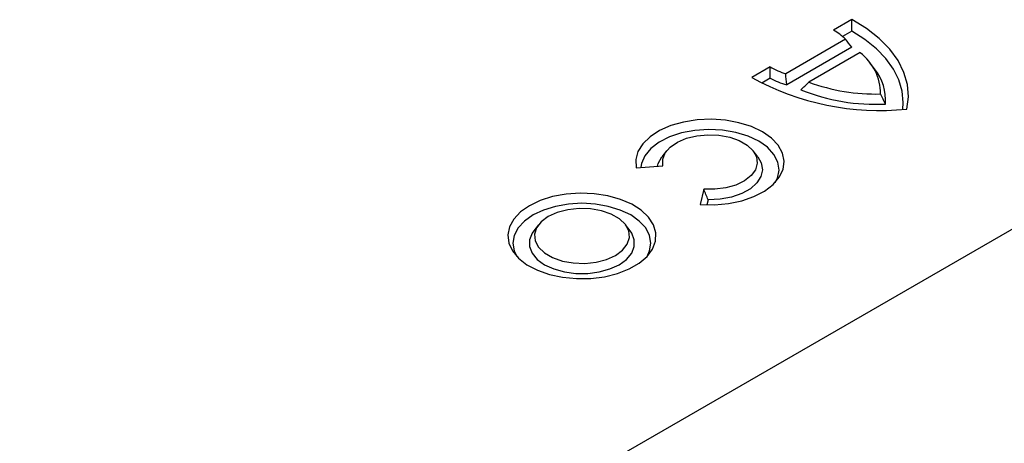
# Model space of a CAD drawing. Units: millimetres. Extents: x 0 to 8978, y 0 to 6348.
# Drawn here: x 3640 to 3803, y 1982 to 2052 of the extents above; entities that cross this region are included whole.
import ezdxf

# ---------------------------------------------------------------- set-up
doc = ezdxf.new("R2010")
doc.units = ezdxf.units.MM
doc.layers.add('DUENN', color=4, linetype='Continuous')

msp = doc.modelspace()

# ---------------------------------------------------------------- linework, layer by layer
at = {"color": 1, "linetype": 'Continuous', "lineweight": 30}
msp.add_line((3855.38, 2047.08), (2989.34, 1547.12), dxfattribs=at)
at = {"layer": 'DUENN', "color": 1}
for p, q in [((3777.44, 2052.08), (3774.41, 2050.33)), ((3776.4, 2048.83), (3766.51, 2043.12)), ((3777.45, 2050.19), (3775.9, 2049.3)), ((3777.44, 2047.54), (3766.68, 2041.32)), ((3778.81, 2046.62), (3770.35, 2041.73)), ((3763.91, 2044.27), (3760.89, 2042.52)), ((3781.21, 2043.92), (3780.43, 2044.92)), ((3763.93, 2042.38), (3762.54, 2041.58)), ((3746.8, 2030.35), (3746.02, 2029.35)), ((3761.91, 2029.35), (3761.13, 2030.35)), ((3741.79, 2027.58), (3746.18, 2027.91)), ((3752.94, 2024.01), (3752.36, 2021.47)), ((3753.68, 2022.28), (3753.48, 2021.42)), ((3725.6, 2018.14), (3724.82, 2017.14)), ((3740.76, 2017.14), (3739.98, 2018.14))]:
    msp.add_line(p, q, dxfattribs=at)
at = {"layer": 'DUENN', "color": 1, "flags": 128}
for points in [[(3786.52, 2037.28), (3786.79, 2039.31), (3786.64, 2041.35), (3786.07, 2043.36), (3785.1, 2045.32), (3783.72, 2047.19), (3781.97, 2048.96), (3779.87, 2050.6), (3777.44, 2052.08)], [(3785.88, 2037.23), (3785.95, 2038.39), (3785.77, 2040.26), (3785.22, 2042.1), (3784.32, 2043.9), (3783.08, 2045.63), (3781.5, 2047.27), (3779.62, 2048.8), (3777.45, 2050.19)], [(3752.36, 2021.47), (3754.71, 2021.43), (3757.03, 2021.64), (3759.23, 2022.1), (3761.25, 2022.79), (3762.99, 2023.7), (3764.41, 2024.77), (3765.45, 2025.99), (3766.07, 2027.3), (3766.25, 2028.65), (3765.98, 2029.99), (3765.27, 2031.28), (3764.15, 2032.47), (3762.65, 2033.52), (3760.84, 2034.38), (3758.78, 2035.03), (3756.54, 2035.44), (3754.21, 2035.59), (3751.87, 2035.49), (3749.61, 2035.14), (3747.5, 2034.54), (3745.64, 2033.72), (3744.07, 2032.71), (3742.87, 2031.54), (3742.07, 2030.27), (3741.7, 2028.93), (3741.79, 2027.58)], [(3764.75, 2025.11), (3765.13, 2025.86), (3765.4, 2027.18), (3765.21, 2028.5), (3764.57, 2029.77), (3763.5, 2030.95), (3762.05, 2031.97), (3760.27, 2032.81), (3758.24, 2033.43), (3756.04, 2033.8), (3753.75, 2033.91), (3751.47, 2033.75), (3749.29, 2033.33), (3747.3, 2032.67), (3745.58, 2031.79), (3744.2, 2030.74), (3743.21, 2029.54), (3742.65, 2028.25), (3742.54, 2027.64)], [(3746.18, 2027.91), (3746.16, 2028.98), (3746.57, 2030.03), (3747.4, 2030.99), (3748.59, 2031.81), (3750.08, 2032.44), (3751.79, 2032.86), (3753.62, 2033.03), (3755.47, 2032.95), (3757.24, 2032.62), (3758.82, 2032.07), (3760.14, 2031.31), (3761.1, 2030.39), (3761.67, 2029.37), (3761.81, 2028.31), (3761.51, 2027.25), (3760.79, 2026.26), (3759.69, 2025.4), (3758.27, 2024.71), (3756.61, 2024.24), (3754.8, 2024), (3752.94, 2024.01)], [(3745.32, 2027.85), (3745.43, 2028.27), (3746.02, 2029.35)], [(3761.91, 2029.35), (3762.46, 2028.38), (3762.67, 2027.25), (3762.42, 2026.12), (3761.74, 2025.05), (3760.66, 2024.09), (3759.23, 2023.3), (3757.53, 2022.72), (3755.65, 2022.38), (3753.68, 2022.28)], [(3724.11, 2021.29), (3722.63, 2020.25), (3721.51, 2019.07), (3720.8, 2017.79), (3720.52, 2016.45), (3720.69, 2015.11), (3721.29, 2013.8), (3722.31, 2012.59), (3723.71, 2011.51), (3725.44, 2010.61), (3727.43, 2009.91), (3729.61, 2009.44), (3731.92, 2009.21), (3734.25, 2009.24), (3736.53, 2009.53), (3738.67, 2010.06), (3740.61, 2010.82), (3742.26, 2011.77), (3743.57, 2012.88), (3744.48, 2014.12), (3744.98, 2015.44), (3745.04, 2016.79), (3744.65, 2018.12), (3743.83, 2019.38), (3742.62, 2020.53), (3741.05, 2021.52), (3739.18, 2022.33), (3737.08, 2022.92), (3734.83, 2023.27), (3732.5, 2023.37), (3730.18, 2023.21), (3727.96, 2022.8), (3725.91, 2022.15), (3724.11, 2021.29)], [(3743.57, 2012.89), (3744, 2013.79), (3744.22, 2015.08), (3744, 2016.37), (3743.35, 2017.61), (3742.29, 2018.75), (3740.87, 2019.75), (3739.14, 2020.57), (3737.16, 2021.18), (3735.02, 2021.55), (3732.79, 2021.68), (3730.56, 2021.55), (3728.42, 2021.18), (3726.44, 2020.57), (3724.71, 2019.75)], [(3724.71, 2019.75), (3723.29, 2018.75), (3722.24, 2017.61), (3721.58, 2016.37), (3721.37, 2015.08), (3721.58, 2013.79), (3722.01, 2012.89)], [(3727.22, 2019.5), (3726.05, 2018.63), (3725.27, 2017.63), (3724.93, 2016.56), (3725.04, 2015.46), (3725.61, 2014.41), (3726.59, 2013.48), (3727.93, 2012.7), (3729.56, 2012.13), (3731.37, 2011.81), (3733.27, 2011.74), (3735.14, 2011.94), (3736.87, 2012.39), (3738.36, 2013.06), (3739.53, 2013.93), (3740.31, 2014.93), (3740.66, 2016.01), (3740.54, 2017.1), (3739.98, 2018.15), (3738.99, 2019.09), (3737.65, 2019.86), (3736.03, 2020.43), (3734.21, 2020.76), (3732.32, 2020.82), (3730.45, 2020.62), (3728.72, 2020.17), (3727.22, 2019.5)], [(3724.82, 2017.14), (3724.55, 2016.74), (3724.12, 2015.65), (3724.12, 2014.52), (3724.55, 2013.42), (3725.4, 2012.4), (3726.62, 2011.52), (3728.15, 2010.81), (3729.91, 2010.33), (3731.81, 2010.07), (3733.77, 2010.07), (3735.67, 2010.33), (3737.44, 2010.81), (3738.96, 2011.52), (3740.18, 2012.4), (3741.03, 2013.42), (3741.46, 2014.52), (3741.46, 2015.65), (3741.03, 2016.74), (3740.76, 2017.14)]]:
    msp.add_lwpolyline(points, dxfattribs=at)
at = {"layer": 'DUENN', "color": 1}
for centre, radius, start, end in [((3770.31, 2042.84), 8.54, 44.5315, 61.292), ((3773.57, 2039.77), 8.62, 0.0362, 52.5827), ((3770.3, 2055.23), 12.69, 239.7768, 252.6438), ((3775.02, 2038.82), 8.01, 354.8936, 39.4925), ((3782.07, 2080.83), 43.78, 241.0552, 275.8297), ((3770.58, 2055.52), 14.73, 243.1352, 254.6153), ((3781.38, 2071.78), 32.01, 249.8332, 271.453), ((3781.38, 2071.13), 33.06, 248.0653, 272.8147)]:
    msp.add_arc(centre, radius, start, end, dxfattribs=at)
for points in [[(3777.45, 2050.19), (3777.45, 2050.82), (3777.45, 2051.45), (3777.44, 2052.08)], [(3777.44, 2047.54), (3777.09, 2047.97), (3776.75, 2048.4), (3776.4, 2048.83)], [(3763.93, 2042.38), (3763.92, 2043.01), (3763.91, 2043.64), (3763.91, 2044.27)], [(3766.68, 2041.32), (3766.62, 2041.92), (3766.56, 2042.52), (3766.51, 2043.12)], [(3769.03, 2040.46), (3769.47, 2040.88), (3769.9, 2041.31), (3770.35, 2041.73)], [(3783, 2038.11), (3782.74, 2038.67), (3782.47, 2039.22), (3782.19, 2039.78)], [(3753.68, 2022.28), (3753.43, 2022.86), (3753.18, 2023.43), (3752.94, 2024.01)]]:
    msp.add_open_spline(points, degree=3, dxfattribs=at)

doc.saveas('drawing.dxf')
